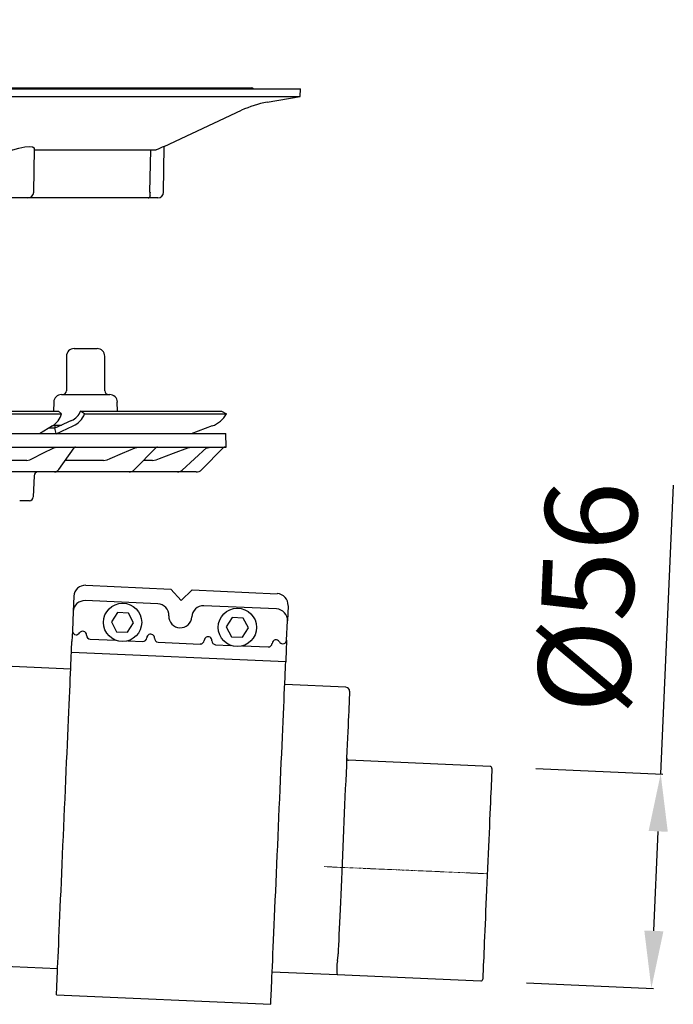
# Model space of a CAD drawing. Units: millimetres. Extents: x 7782 to 8706, y 11894 to 12861.
# Drawn here: x 8083 to 8253, y 12375 to 12632 of the extents above; entities that cross this region are included whole.
import ezdxf

# ---------------------------------------------------------------- set-up
doc = ezdxf.new("R2010")
doc.units = ezdxf.units.MM
doc.header["$LTSCALE"] = 10
doc.linetypes.add('MITTE2', pattern=[1.125, 0.75, -0.125, 0.125, -0.125])
doc.layers.add('Bemaßung', color=5, linetype='Continuous', lineweight=15)
doc.styles.get("Standard").update_dxf_attribs({"font": 'romans.shx', "width": 0.8})
doc.dimstyles.new('ISO-25', dxfattribs={"dimtxt": 2.5, "dimasz": 2.5, "dimexe": 1.25, "dimexo": 0.625, "dimtad": 1, "dimtxsty": 'Standard', "dimcen": 2.5, "dimadec": 0, "dimazin": 0, "dimtfac": 1, "dimtmove": 0, "dimatfit": 3, "dimfxl": 1, "dimarcsym": 0})

# ---------------------------------------------------------------- blocks, each defined once
blk = doc.blocks.new('*D8')
at = {"layer": 'Bemaßung', "color": 0, "lineweight": -2, "transparency": 16777216}
for p, q in [((8250.16, 12435.31), (8253.46, 12510.69)), ((8217.6, 12436.73), (8250.76, 12435.28)), ((8248.38, 12394.34), (8249.51, 12420.32)), ((8215.16, 12380.78), (8248.32, 12379.33))]:
    blk.add_line(p, q, dxfattribs=at)
at = {"layer": 'Bemaßung', "color": 0, "transparency": 16777216}
for points in [[(8247.01, 12420.43), (8252.01, 12420.21), (8250.16, 12435.31)], [(8245.88, 12394.45), (8250.87, 12394.24), (8247.72, 12379.36)]]:
    blk.add_solid(points, dxfattribs=at)
at = {"layer": 'DEFPOINTS', "color": 0, "transparency": 16777216}
for p in [(8205.61, 12437.25), (8250.16, 12435.31), (8203.17, 12381.3)]:
    blk.add_point(p, dxfattribs=at)
at = {"layer": 'Bemaßung', "color": 0, "transparency": 16777216, "insert": (8234.15, 12481.28), "char_height": 24, "attachment_point": 5, "rotation": 87.5}
blk.add_mtext('%%c56', dxfattribs=at)
blk = doc.blocks.new('48758 - va')
for p, q in [((97, 16.3), (103, 16.3)), ((95, 14.3), (95, 5.3)), ((105, 5.3), (105, 14.3)), ((93.7, 4.3), (106.3, 4.3)), ((4.12, 0), (92.9, 0)), ((91.71, 2.33), (91.66, 0)), ((92.9, 0), (93.69, -0.75)), ((98.72, 0), (98.72, 0)), ((99.76, -0.75), (98.72, 0)), ((98.72, 0), (135.5, 0)), ((108.34, 0), (108.29, 2.33)), ((135.5, 0), (136.79, -0.75)), ((4.29, -0.75), (93.69, -0.75)), ((96.36, -2.49), (91.94, -4.5)), ((93.69, -0.75), (93.69, -0.75)), ((99.75, -0.75), (99.76, -0.75)), ((99.76, -0.75), (136.79, -0.75)), ((136.79, -0.75), (136.79, -0.75)), ((91.4, -3.9), (88.01, -5.91)), ((91.94, -4.5), (90.37, -4.51)), ((91.6, -3.7), (93.68, -3.7)), ((92.34, -5.9), (91.94, -4.5)), ((92, -3.7), (92, -4.48)), ((92.35, -5.91), (96.77, -3.9)), ((133.06, -3.9), (127.53, -5.91)), ((0, -5.9), (136.58, -5.9)), ((136.7, -9.4), (136.58, -5.9)), ((0, -9.4), (136.7, -9.4)), ((91.69, -9.58), (92.43, -9.4)), ((93.01, -15.25), (97, -9.61)), ((112.65, -15.37), (118.4, -9.55)), ((112.99, -9.58), (113.87, -9.4)), ((125.26, -15.39), (131.63, -9.53)), ((126.71, -9.58), (127.7, -9.4)), ((136.05, -9.55), (130.29, -15.31)), ((131.42, -9.72), (131.8, -9.58)), ((131.8, -9.58), (132.83, -9.4)), ((84.69, -12.9), (85.45, -12.72)), ((104.72, -12.9), (105.61, -12.72)), ((117.44, -12.9), (118.43, -12.72)), ((84.69, -12.9), (67.29, -12.9)), ((104.72, -12.9), (94.67, -12.9)), ((117.44, -12.9), (115.09, -12.9)), ((90.38, -15.9), (77.47, -15.9)), ((86.54, -16.87), (86.34, -22.43)), ((91.87, -15.9), (90.38, -15.9)), ((110.39, -15.9), (91.87, -15.9)), ((111.42, -15.9), (110.39, -15.9)), ((123.43, -15.9), (111.42, -15.9)), ((123.97, -15.9), (123.43, -15.9)), ((128.87, -15.9), (123.97, -15.9)), ((85.34, -23.4), (82.8, -23.4)), ((100.07, -45.48), (122.3, -46.45)), ((96.95, -48.34), (96.77, -52.34)), ((124.92, -49.47), (122.3, -46.45)), ((127.8, -46.69), (124.92, -49.47)), ((127.8, -46.69), (150.03, -47.66)), ((118.88, -50.3), (99.9, -49.47)), ((149.85, -51.65), (130.87, -50.82)), ((152.89, -50.79), (152.72, -54.78)), ((96.77, -52.34), (96.55, -57.33)), ((108.33, -52.59), (106.78, -55.03)), ((111.21, -52.72), (108.33, -52.59)), ((112.54, -55.28), (111.21, -52.72)), ((138.3, -53.9), (136.75, -56.34)), ((141.18, -54.03), (138.3, -53.9)), ((106.78, -55.03), (108.11, -57.59)), ((110.99, -57.71), (112.54, -55.28)), ((136.75, -56.34), (138.08, -58.9)), ((142.52, -56.59), (141.18, -54.03)), ((152.5, -59.78), (152.72, -54.78)), ((96.55, -57.33), (96.43, -60.14)), ((97.52, -58.38), (97.51, -58.38)), ((108.11, -57.59), (110.99, -57.71)), ((138.08, -58.9), (140.96, -59.02)), ((140.96, -59.02), (142.52, -56.59)), ((101.2, -59.54), (107.89, -59.83)), ((111.01, -59.97), (114.95, -60.14)), ((118.94, -60.31), (129.93, -60.79)), ((133.93, -60.97), (137.86, -61.14)), ((140.98, -61.28), (147.68, -61.57)), ((151.46, -60.73), (151.45, -60.73)), ((152.5, -59.78), (152.38, -62.58)), ((152.25, -65.42), (96.31, -62.97)), ((96.11, -67.39), (70.12, -66.19)), ((167.98, -72.09), (151.99, -71.39)), ((205.61, -92.75), (168.65, -91.14)), ((48.24, -143.61), (92.71, -145.43)), ((148.72, -146.32), (165.7, -147.06)), ((165.7, -147.06), (203.17, -148.7)), ((92.4, -152.37), (148.35, -154.81))]:
    blk.add_line(p, q)
at = {"color": 1, "linetype": 'MITTE2', "lineweight": 9, "ltscale": 0.1}
blk.add_line((162.32, -118.89), (204.89, -120.74), dxfattribs=at)
at = {"flags": 128}
for points in [[(85.45, -12.72), (86.13, -12.38), (88.85, -11.01), (91.69, -9.58)], [(105.61, -12.72), (106.41, -12.38), (109.63, -11.01), (112.99, -9.58)], [(118.43, -12.72), (119.33, -12.38), (122.94, -11.01), (126.71, -9.58)], [(131.63, -9.53), (131.63, -9.53), (131.83, -9.4)], [(96.31, -62.97), (96.31, -62.79), (96.33, -62.54), (96.34, -62.24), (96.35, -61.88), (96.37, -61.48), (96.39, -61.05), (96.41, -60.6), (96.43, -60.14)], [(92.4, -152.37), (92.4, -152.35), (92.41, -152.22), (92.42, -151.96), (92.44, -151.56), (92.46, -151.04), (92.49, -150.39), (92.52, -149.62), (92.56, -148.72), (92.61, -147.7), (92.66, -146.56), (92.71, -145.3), (92.77, -143.94), (92.84, -142.47), (92.9, -140.89), (92.98, -139.22), (93.05, -137.45), (93.14, -135.59), (93.22, -133.65), (93.31, -131.63), (93.4, -129.54), (93.49, -127.39), (93.59, -125.17), (93.69, -122.9), (93.79, -120.58), (93.89, -118.22), (94, -115.83), (94.1, -113.41), (94.21, -110.97), (94.32, -108.52), (94.43, -106.06), (94.53, -103.61), (94.64, -101.16), (94.75, -98.72), (94.85, -96.31), (94.96, -93.93), (95.06, -91.58), (95.16, -89.28), (95.26, -87.02), (95.35, -84.82), (95.45, -82.68), (95.54, -80.61), (95.62, -78.61), (95.71, -76.7), (95.79, -74.86), (95.86, -73.12), (95.94, -71.48), (96, -69.93), (96.07, -68.49), (96.12, -67.15), (96.18, -65.93), (96.23, -64.83), (96.27, -63.84), (96.31, -62.97)], [(152.38, -62.58), (152.36, -63.05), (152.34, -63.5), (152.32, -63.93), (152.3, -64.32), (152.29, -64.68), (152.27, -64.98), (152.26, -65.23), (152.25, -65.42)], [(148.35, -154.81), (148.35, -154.79), (148.36, -154.66), (148.37, -154.4), (148.39, -154.01), (148.41, -153.49), (148.44, -152.84), (148.47, -152.06), (148.51, -151.16), (148.55, -150.14), (148.6, -149), (148.66, -147.75), (148.72, -146.38), (148.78, -144.91), (148.85, -143.33), (148.92, -141.66), (149, -139.89), (149.08, -138.04), (149.17, -136.1), (149.26, -134.08), (149.35, -131.99), (149.44, -129.83), (149.54, -127.61), (149.64, -125.34), (149.74, -123.03), (149.84, -120.67), (149.95, -118.27), (150.05, -115.86), (150.16, -113.42), (150.26, -110.96), (150.37, -108.51), (150.48, -106.05), (150.59, -103.6), (150.69, -101.17), (150.8, -98.75), (150.9, -96.37), (151, -94.02), (151.1, -91.72), (151.2, -89.46), (151.3, -87.26), (151.39, -85.12), (151.48, -83.05), (151.57, -81.06), (151.65, -79.14), (151.73, -77.31), (151.81, -75.56), (151.88, -73.92), (151.95, -72.37), (152.01, -70.93), (152.07, -69.6), (152.12, -68.37), (152.17, -67.27), (152.22, -66.28), (152.25, -65.42)], [(168.93, -73.13), (168.93, -73.2), (168.92, -73.39), (168.91, -73.72), (168.89, -74.18), (168.86, -74.77), (168.83, -75.48), (168.79, -76.32), (168.75, -77.27), (168.71, -78.34), (168.65, -79.53), (168.6, -80.83), (168.54, -82.22), (168.47, -83.72), (168.4, -85.31), (168.33, -86.99), (168.25, -88.75), (168.17, -90.59), (168.09, -92.5), (168, -94.46), (167.91, -96.48), (167.82, -98.55), (167.73, -100.66), (167.64, -102.8), (167.54, -104.97), (167.45, -107.15), (167.35, -109.34), (167.26, -111.54), (167.16, -113.72), (167.07, -115.89), (166.97, -118.04), (166.88, -120.16), (166.79, -122.24), (166.7, -124.27), (166.61, -126.25), (166.53, -128.17), (166.45, -130.02), (166.37, -131.8), (166.3, -133.5), (166.23, -135.11), (166.16, -136.63), (166.1, -138.05), (166.04, -139.37), (165.99, -140.58), (165.94, -141.68)], [(206.09, -93.27), (206.09, -93.34), (206.08, -93.53), (206.06, -93.86), (206.04, -94.31), (206.02, -94.89), (205.99, -95.59), (205.95, -96.42), (205.91, -97.36), (205.87, -98.41), (205.81, -99.56), (205.76, -100.82), (205.7, -102.17), (205.64, -103.62), (205.57, -105.14), (205.5, -106.73), (205.43, -108.4), (205.35, -110.12), (205.28, -111.89), (205.2, -113.71), (205.12, -115.56), (205.03, -117.43), (204.95, -119.32), (204.87, -121.22), (204.79, -123.11), (204.7, -125), (204.62, -126.86), (204.54, -128.69), (204.46, -130.49), (204.39, -132.24), (204.31, -133.93), (204.24, -135.56), (204.17, -137.12), (204.11, -138.61), (204.05, -140), (203.99, -141.31), (203.94, -142.52), (203.89, -143.62), (203.85, -144.62), (203.81, -145.5), (203.78, -146.26), (203.75, -146.9), (203.73, -147.42), (203.71, -147.81), (203.7, -148.07), (203.69, -148.2), (203.69, -148.22)], [(165.8, -143.48), (165.93, -141.96), (165.94, -141.68)]]:
    blk.add_lwpolyline(points, dxfattribs=at)
for centre in [(109.66, -55.15), (139.63, -56.46)]:
    blk.add_circle(centre, 5)
for centre, radius, start, end in [((97, 14.3), 2, 90, 180), ((103, 14.3), 2, 0, 90), ((94, 5.3), 1, 270, 0), ((106, 5.3), 1, 180, 270), ((93.7, 2.3), 2, 90, 179), ((106.3, 2.3), 2, 1, 90), ((88.08, 0.93), 5.86, 304.5156, 343.2848), ((94.19, 1.94), 4.93, 296.112, 336.8023), ((94.02, 1.7), 6.24, 296.1137, 336.8045), ((130.61, 2.8), 7.13, 290.0841, 330.1126), ((97.4, -9.9), 0.5, 90, 146.7863), ((118.76, -9.9), 0.5, 90.0751, 135.5245), ((136.41, -9.9), 0.5, 90, 135), ((91.82, -14.49), 1.41, 271.8966, 327.4505), ((111.4, -14.16), 1.74, 270.6424, 316.1131), ((123.96, -13.99), 1.91, 270.2136, 312.9743), ((128.87, -13.9), 2, 269.9998, 315.0004), ((87.54, -16.9), 1, 90, 178), ((85.34, -22.4), 1, 270, 358), ((99.94, -48.47), 3, 87.5, 177.5), ((149.89, -50.65), 3, 357.5, 87.5), ((99.77, -52.47), 3, 87.5, 177.5), ((118.75, -53.3), 3, 357.5, 87.5), ((130.74, -53.82), 3, 87.5, 177.5), ((124.74, -53.56), 3, 177.5, 357.5), ((149.72, -54.65), 3, 357.5, 87.5), ((97.55, -57.38), 1, 177.5, 267.5), ((97.56, -57.38), 1, 267.5, 327.5), ((99.25, -58.45), 1, 357.5, 147.5), ((101.24, -58.54), 1, 177.5, 267.5), ((116.99, -59.23), 1, 357.5, 177.5), ((131.98, -59.88), 1, 357.5, 177.5), ((114.99, -59.14), 1, 267.5, 357.5), ((118.99, -59.31), 1, 177.5, 267.5), ((129.98, -59.79), 1, 267.5, 357.5), ((133.97, -59.97), 1, 177.5, 267.5), ((147.72, -60.57), 1, 267.5, 357.5), ((149.72, -60.66), 1, 27.5, 177.5), ((151.49, -59.73), 1, 207.5, 267.5), ((151.5, -59.73), 1, 267.5, 357.5), ((167.93, -73.09), 1, 357.5, 87.5), ((168.67, -90.64), 0.5, 177.5, 267.5), ((205.59, -93.25), 0.5, 357.5, 87.5), ((174.37, -145.5), 8.8, 166.6809, 190.1799), ((203.19, -148.2), 0.5, 267.5, 357.5)]:
    blk.add_arc(centre, radius, start, end)
blk = doc.blocks.new('48963 - va')
at = {"color": 0, "linetype": 'ByBlock', "lineweight": -2}
for p, q in [((-74.45, 136.9), (-74.45, 133)), ((-73.35, 138), (-72.45, 138)), ((-72.45, 138), (72.45, 138)), ((72.45, 138), (73.35, 138)), ((74.45, 136.9), (74.45, 133)), ((-74.45, 133), (-74.45, 135)), ((-38, 135), (-42, 135)), ((-42, 132), (-42, 135)), ((-38, 132), (-38, 135)), ((38, 132), (38, 135)), ((38, 135), (42, 135)), ((42, 132), (42, 135)), ((74.45, 133), (74.45, 135)), ((-74.45, 132), (-75.32, 129.6)), ((-74.76, 129.4), (-73.85, 131.89)), ((-74.45, 133), (-74.45, 132)), ((-74.24, 133), (-74.45, 133)), ((-74.24, 133), (-73.35, 133)), ((-73.85, 131.89), (-73.85, 133)), ((-73.71, 132.43), (-73.85, 131.89)), ((-73.7, 131.88), (-73.71, 133)), ((-72.45, 133), (-73.35, 133)), ((-73.35, 133), (-73.35, 132)), ((-42, 132), (-73.35, 132)), ((-73.35, 132), (-73.35, 129.6)), ((38, 132), (-38, 132)), ((73.35, 132), (42, 132)), ((73.35, 133), (72.45, 133)), ((73.35, 133), (73.35, 132)), ((73.35, 133), (74.24, 133)), ((73.35, 132), (73.35, 129.6)), ((73.71, 133), (73.7, 131.88)), ((73.71, 132.43), (73.85, 131.89)), ((73.85, 133), (73.85, 131.89)), ((73.85, 131.89), (74.76, 129.4)), ((74.45, 133), (74.24, 133)), ((74.45, 132), (74.45, 133)), ((75.32, 129.6), (74.45, 132)), ((-75.32, 129.6), (-74.76, 129.4)), ((73.35, 129.6), (-73.35, 129.6)), ((-73.35, 129.6), (-73.35, 129.4)), ((73.35, 129.4), (-73.35, 129.4)), ((-72.58, 129.4), (-72.58, 120.24)), ((72.58, 129.4), (72.58, 120.24)), ((73.35, 129.6), (73.35, 129.4)), ((74.76, 129.4), (75.32, 129.6)), ((-156, 120), (-155.96, 117.99)), ((-156, 120), (0, 120)), ((-143.35, 120.24), (143.35, 120.24)), ((0, 120), (156, 120)), ((155.96, 117.99), (156, 120)), ((-155.96, 117.99), (-147.34, 116.47)), ((-155.96, 117.99), (0, 117.99)), ((0, 117.99), (155.96, 117.99)), ((147.34, 116.47), (155.96, 117.99)), ((-140.62, 114.35), (-120.45, 104.95)), ((120.45, 104.95), (140.62, 114.35)), ((-120.46, 104.95), (-120.26, 92.97)), ((-118.35, 104), (-86.45, 104)), ((-116.91, 104), (-116.72, 92.97)), ((-86.55, 104.32), (-86.35, 92.97)), ((-80.92, 104), (-3.91, 104)), ((3.91, 104), (80.92, 104)), ((86.35, 92.97), (86.55, 104.31)), ((86.45, 104), (118.35, 104)), ((116.72, 92.97), (116.91, 104)), ((120.26, 92.97), (120.46, 104.95)), ((-116.25, 91.5), (-118.76, 91.5)), ((-84.3, 91.5), (-116.25, 91.5)), ((-80.11, 91.5), (-84.85, 91.5)), ((-2.96, 91.5), (-80.11, 91.5)), ((-69.78, 90.03), (-63.96, 84.21)), ((2.96, 91.5), (-2.96, 91.5)), ((80.11, 91.5), (2.96, 91.5)), ((63.96, 84.21), (69.78, 90.03)), ((84.85, 91.5), (80.11, 91.5)), ((116.25, 91.5), (84.3, 91.5)), ((118.76, 91.5), (116.25, 91.5)), ((-62.5, 80.68), (-62.5, 6)), ((62.5, 80.68), (-62.5, 80.68)), ((62.5, 6), (62.5, 80.68)), ((-62.5, 6), (-61.54, 0)), ((-62.5, 6), (0, 6)), ((0, 6), (62.5, 6)), ((61.54, 0), (62.5, 6)), ((-61.54, 0), (0, 0)), ((0, 0), (61.54, 0)), ((0, 0), (-60.89, 0)), ((60.89, 0), (0, 0))]:
    blk.add_line(p, q, dxfattribs=at)
at = {"color": 1, "linetype": 'MITTE2', "lineweight": 9, "ltscale": 0.1}
blk.add_line((0, 0), (0, 138), dxfattribs=at)
at = {"color": 0, "linetype": 'ByBlock', "lineweight": -2, "flags": 128}
for points in [[(-120.45, 104.95), (-120.46, 104.95), (-120.22, 104.84), (-119.57, 104.55), (-118.55, 104.09), (-118.35, 104)], [(-86.54, 104.32), (-86.51, 104.51), (-86.35, 104.71), (-86.04, 104.85), (-85.64, 104.93), (-85.13, 104.95), (-84.58, 104.92), (-83.95, 104.84), (-83.3, 104.72), (-82.6, 104.55), (-81.88, 104.34), (-81.16, 104.09), (-80.92, 104)], [(-79.45, 104), (-79.43, 94.77), (-79.43, 92.97)], [(-4.4, 92.97), (-4.44, 96.08), (-4.55, 104)], [(4.55, 104), (4.42, 94.77), (4.4, 92.97)], [(79.43, 92.97), (79.43, 96.08), (79.45, 104)], [(80.92, 104), (82.47, 104.51), (84, 104.85), (85.23, 104.95), (86.06, 104.84), (86.49, 104.55), (86.49, 104.31)], [(-80.11, 91.5), (-80.11, 91.5), (-79.98, 91.58), (-79.84, 91.78), (-79.71, 91.99)], [(79.71, 91.99), (79.84, 91.78), (79.98, 91.58), (80.11, 91.5), (80.11, 91.5)]]:
    blk.add_lwpolyline(points, dxfattribs=at)
at = {"color": 0, "linetype": 'ByBlock', "lineweight": -2}
for centre, radius, start, end in [((-73.35, 136.9), 1.1, 90, 180), ((73.35, 136.9), 1.1, 0, 90), ((-71.2, 131.9), 2.5, 180.5, 210.769), ((71.2, 131.9), 2.5, 329.231, 359.5), ((-143.35, 119.74), 0.5, 90, 148.6677), ((143.35, 119.74), 0.5, 31.3323, 90), ((-152.03, 89.88), 27, 65, 80), ((152.03, 89.88), 27, 100, 115), ((0, 96.69), 8.29, 61.8373, 118.1627), ((267.84, -223.88), 360.35, 114.1426, 114.5096), ((-118.76, 93), 1.5, 181, 270), ((-148.92, 92.39), 32.2, 359.2889, 1.0374), ((-84.85, 93), 1.5, 181, 270), ((-81.19, 92.94), 1.76, 327.2458, 0.9015), ((-2.94, 92.99), 1.46, 180.8571, 223.3764), ((2.93, 93), 1.47, 316.6632, 359.1032), ((81.23, 92.95), 1.8, 179.4423, 212.4103), ((84.85, 93), 1.5, 270, 359), ((150.09, 92.39), 33.37, 178.9934, 180.6803), ((118.76, 93), 1.5, 270, 359), ((-116.25, 91.97), 0.474, 177.8796, 269.4859), ((-73.32, 86.5), 5, 45, 90), ((-2.94, 92.89), 1.39, 220.2741, 268.9896), ((2.94, 92.89), 1.39, 271.0104, 319.7259), ((73.32, 86.5), 5, 90, 135), ((116.25, 91.97), 0.474, 270.5141, 2.1204), ((-67.5, 80.68), 5, 0, 44.9759), ((67.5, 80.68), 5, 135.0241, 180)]:
    blk.add_arc(centre, radius, start, end, dxfattribs=at)
blk = doc.blocks.new('48758.51. va')
for name, p in [('48963 - va', (0, -138)), ('48758 - va', (-0.1, -102.12))]:
    blk.add_blockref(name, p)

msp = doc.modelspace()

# ---------------------------------------------------------------- block references
msp.add_blockref('48758.51. va', (8000.1, 12632.12))

# ---------------------------------------------------------------- dimensions: what is measured, and where the dimension line sits
at = {"layer": 'Bemaßung', "color": 5}
dim = msp.add_aligned_dim(p1=(8203.17, 12381.3), p2=(8205.61, 12437.25), distance=-44.6, text='%%c<>', dimstyle='ISO-25', override={"dimscale": 60, "dimtxt": 0.4, "dimasz": 0.25, "dimexe": 0.01, "dimexo": 0.2, "dimgap": 0.1, "dimdec": 0}, dxfattribs=at)
dim.commit()
dim.dimension.update_dxf_attribs({"geometry": '*D8', "text_midpoint": (8234.15, 12481.28)})

doc.saveas('drawing.dxf')
